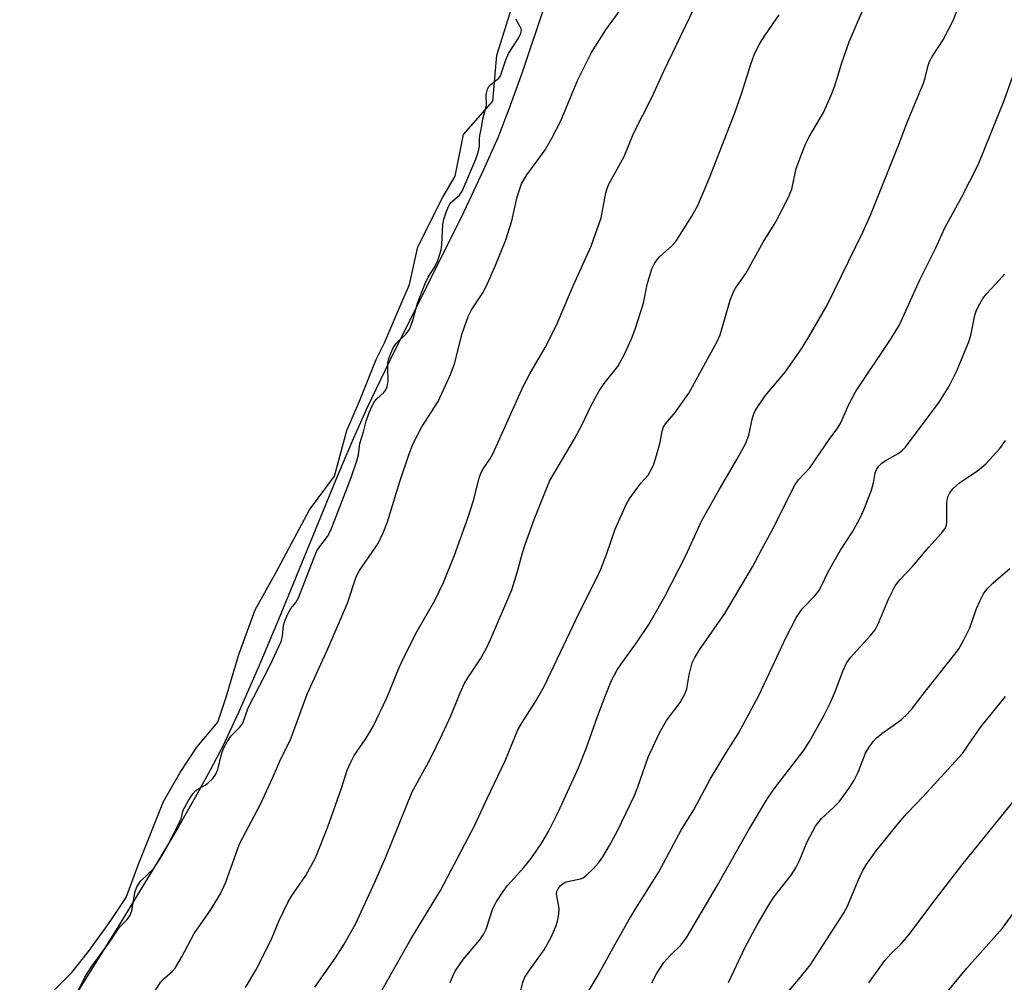
# Model space of a CAD drawing. Units: inches. Extents: x 1225770 to 1231770, y 557454 to 561455.
# Drawn here: x 1228997 to 1229191, y 557793 to 557983 of the extents above; entities that cross this region are included whole.
import ezdxf

# ---------------------------------------------------------------- set-up
doc = ezdxf.new("R2010")
doc.units = ezdxf.units.IN
doc.header["$MEASUREMENT"] = 0
for name, color, linetype in [('HYDRO-Water Body', 4, 'Continuous'), ('NTRL-Trees', 3, 'Continuous'), ('Undefined', 1, 'Continuous')]:
    doc.layers.add(name, color=color, linetype=linetype)

msp = doc.modelspace()

# ---------------------------------------------------------------- linework, layer by layer
at = {"layer": 'HYDRO-Water Body'}
msp.add_polyline3d([(1229104.43, 557998.5, 0), (1229095.77, 557972.74, 0), (1229093.19, 557965.56, 0), (1229090.98, 557959.92, 0), (1229088.14, 557953.46, 0), (1229084.28, 557945.29, 0), (1229069.67, 557915.89, 0), (1229065.27, 557906.73, 0), (1229062.56, 557900.7, 0), (1229059.34, 557893.18, 0), (1229047.95, 557865.47, 0), (1229043.74, 557855.45, 0), (1229039.93, 557846.77, 0), (1229036.69, 557839.91, 0), (1229034.3, 557835.29, 0), (1229031.43, 557830.06, 0), (1229028.1, 557824.24, 0), (1229024.25, 557817.73, 0), (1229016.28, 557804.67, 0), (1228996.74, 557773.32, 0)], dxfattribs=at)
at = {"layer": 'NTRL-Trees'}
msp.add_lwpolyline([(1229002.93, 557791.32), (1229007.04, 557795.43), (1229010.32, 557799.54), (1229014.43, 557805.29), (1229017.72, 557810.22), (1229020.18, 557816.79), (1229025.11, 557829.11), (1229028.4, 557834.86), (1229031.68, 557839.79), (1229035.79, 557844.72), (1229037.43, 557849.65), (1229039.9, 557857.87), (1229043.18, 557866.9), (1229047.29, 557874.3), (1229053.86, 557886.62), (1229058.79, 557893.19), (1229061.26, 557902.23), (1229063.72, 557907.98), (1229067.01, 557916.19), (1229068.65, 557919.48), (1229071.12, 557925.23), (1229073.58, 557930.98), (1229075.22, 557938.38), (1229080.15, 557948.23), (1229082.62, 557952.34), (1229084.26, 557960.56), (1229090.01, 557967.13), (1229090.83, 557976.17), (1229094.12, 557986.85)], dxfattribs=at)
at = {"layer": 'Undefined'}
for points, elevation in [([(1229067.61, 557790.97), (1229073.83, 557802), (1229079.7, 557811.58), (1229086.44, 557824.43), (1229088.87, 557829.72), (1229092.43, 557837.16), (1229094.93, 557843.22), (1229095.77, 557844.68), (1229098.34, 557848.67), (1229100.12, 557851.79), (1229107.11, 557866.42), (1229110.58, 557873.3), (1229111.3, 557874.92), (1229112.49, 557877.99), (1229114.16, 557882.75), (1229116.32, 557887.65), (1229116.91, 557888.68), (1229117.93, 557890.16), (1229119.19, 557891.82), (1229120.62, 557893.43), (1229121.32, 557894.59), (1229121.75, 557895.6), (1229122.28, 557897.32), (1229122.97, 557899.93), (1229123.37, 557902.1), (1229123.66, 557902.95), (1229124.11, 557903.61), (1229125.94, 557905.74), (1229128.65, 557909.6), (1229133.14, 557917.7), (1229134.21, 557919.75), (1229134.8, 557921.07), (1229136.83, 557927.89), (1229137.45, 557929.54), (1229137.88, 557930.28), (1229139.87, 557933.18), (1229143.31, 557939.34), (1229145.78, 557943.34), (1229148.31, 557948.19), (1229148.94, 557949.8), (1229149.8, 557953.83), (1229150.91, 557956.82), (1229151.68, 557958.66), (1229152.39, 557960.11), (1229155.17, 557964.85), (1229156.69, 557968.27), (1229157.44, 557970.15), (1229158.81, 557974.67), (1229160.23, 557978.83), (1229164.08, 557987.72)], 392), ([(1229021.71, 557789.1), (1229024.59, 557793.57), (1229025.28, 557794.3), (1229026.8, 557795.6), (1229027.36, 557796.25), (1229028.71, 557798.48), (1229031.15, 557803.1), (1229034.24, 557807.5), (1229036.33, 557810.91), (1229037.36, 557813.2), (1229040.08, 557820.79), (1229044.2, 557828.62), (1229046.58, 557833.69), (1229048.23, 557837.53), (1229050.05, 557841.16), (1229053.38, 557850.25), (1229057.48, 557859.18), (1229061.36, 557868.21), (1229063.06, 557873.4), (1229063.75, 557874.63), (1229067.39, 557879.98), (1229068.41, 557882.04), (1229069.23, 557884.23), (1229071.69, 557892.19), (1229073.54, 557897.65), (1229074.35, 557899.78), (1229076.04, 557902.93), (1229079.25, 557907.93), (1229081.68, 557913.25), (1229082.44, 557915.39), (1229083.98, 557921.35), (1229085.14, 557924.7), (1229085.78, 557926), (1229088.02, 557929.33), (1229088.73, 557930.57), (1229090.5, 557934.63), (1229092.56, 557939.79), (1229093.75, 557943.54), (1229094.78, 557948.28), (1229095.66, 557950.81), (1229096.72, 557952.62), (1229098.97, 557955.6), (1229100.32, 557957.54), (1229101.67, 557959.83), (1229103.39, 557963.24), (1229106.76, 557971.35), (1229109.47, 557976.71), (1229112.29, 557981.19), (1229115.64, 557985.78)], 386), ([(1229041.24, 557792.49), (1229043.32, 557795.87), (1229046.35, 557801.96), (1229047.88, 557805.64), (1229049.61, 557809.22), (1229050.35, 557810.45), (1229053.16, 557814.54), (1229055.04, 557818.04), (1229057.46, 557824.12), (1229060.16, 557831.73), (1229061.33, 557835.27), (1229061.99, 557836.87), (1229062.68, 557838.16), (1229064.91, 557841.41), (1229066.4, 557843.92), (1229069.11, 557849.56), (1229071.56, 557855.49), (1229072.41, 557857.36), (1229075.1, 557862.68), (1229078.58, 557868.74), (1229080.31, 557872.28), (1229082.48, 557877.66), (1229085.12, 557885.14), (1229086.17, 557888.4), (1229087.33, 557892.82), (1229087.72, 557893.92), (1229088.11, 557894.66), (1229089.45, 557896.58), (1229090.11, 557897.74), (1229096.02, 557910.92), (1229097.31, 557913.38), (1229100.33, 557918.55), (1229102.57, 557922.97), (1229105.87, 557930.74), (1229109.4, 557938.57), (1229111.39, 557944.14), (1229112.31, 557949.05), (1229112.53, 557949.88), (1229112.84, 557950.66), (1229115.93, 557956.24), (1229117.72, 557960.73), (1229121.45, 557967.97), (1229123.72, 557973.02), (1229129.7, 557985.43)], 388), ([(1229081.58, 557793.43), (1229082.11, 557794.69), (1229082.62, 557795.66), (1229084.15, 557797.98), (1229087.38, 557801.76), (1229088.2, 557802.92), (1229088.68, 557803.99), (1229090.03, 557808.02), (1229090.7, 557809.25), (1229092.06, 557811.4), (1229092.93, 557812.56), (1229096.13, 557816.13), (1229097.54, 557817.89), (1229099.69, 557821), (1229100.97, 557823.18), (1229102.97, 557827.17), (1229106.89, 557835.77), (1229108.42, 557839.58), (1229110.64, 557845.87), (1229112.2, 557850.01), (1229113.43, 557852.94), (1229114.46, 557854.92), (1229115.23, 557856.14), (1229118.45, 557860.57), (1229120.77, 557863.97), (1229123.94, 557869.54), (1229128.03, 557877.57), (1229131.23, 557884.47), (1229134.69, 557890.69), (1229138.12, 557896.52), (1229139.81, 557899.62), (1229140.49, 557901.27), (1229141.22, 557904.7), (1229141.47, 557905.49), (1229141.82, 557906.24), (1229143.71, 557909.02), (1229147.62, 557913.71), (1229150.96, 557918.51), (1229152.53, 557921.02), (1229155.91, 557926.93), (1229162.97, 557941.31), (1229164.49, 557944.66), (1229170.21, 557958.89), (1229171.62, 557962.79), (1229174.89, 557970.64), (1229175.26, 557971.74), (1229175.85, 557974.15), (1229176.12, 557974.95), (1229176.67, 557975.98), (1229178.78, 557979.21), (1229180.74, 557983.02), (1229182.14, 557986.55)], 394), ([(1229008.33, 557791.91), (1229009.61, 557794.47), (1229010.84, 557796.47), (1229014.46, 557801.4), (1229016.4, 557804.36), (1229017.91, 557805.86), (1229018.46, 557806.61), (1229018.85, 557807.56), (1229019.44, 557811.17), (1229019.83, 557812.29), (1229020.65, 557813.51), (1229023.12, 557815.88), (1229024.68, 557818.26), (1229025.75, 557820.13), (1229028.26, 557824.96), (1229028.55, 557825.68), (1229028.99, 557827.43), (1229030.04, 557829.34), (1229030.9, 557830.64), (1229031.45, 557831.26), (1229032.04, 557831.68), (1229033.33, 557832.36), (1229033.86, 557832.72), (1229034.84, 557833.68), (1229035.42, 557834.52), (1229035.8, 557835.43), (1229036.5, 557838.42), (1229036.91, 557839.53), (1229037.64, 557840.87), (1229038.37, 557841.98), (1229040.16, 557843.77), (1229040.71, 557844.53), (1229041.79, 557847.6), (1229046.08, 557855.88), (1229048.28, 557860.65), (1229048.58, 557861.68), (1229048.76, 557863.85), (1229049.07, 557864.83), (1229049.6, 557866.11), (1229050.16, 557867.15), (1229051.18, 557868.36), (1229051.7, 557869.27), (1229054.65, 557876.89), (1229055.35, 557878.49), (1229055.91, 557879.36), (1229057.43, 557881.32), (1229058.08, 557882.58), (1229062.08, 557892.95), (1229063.2, 557896.24), (1229063.52, 557897.41), (1229063.79, 557899.67), (1229064.53, 557901.95), (1229065.04, 557904.08), (1229065.64, 557905.77), (1229066.21, 557907.11), (1229066.67, 557907.94), (1229067.12, 557908.45), (1229068.53, 557909.68), (1229068.9, 557910.23), (1229069.17, 557910.85), (1229069.39, 557912.01), (1229069.29, 557914.65), (1229069.33, 557915.52), (1229069.54, 557916.42), (1229069.96, 557917.59), (1229070.38, 557918.54), (1229070.86, 557919.31), (1229072.89, 557921.18), (1229073.56, 557922.11), (1229074.26, 557923.88), (1229075.17, 557927.3), (1229076.65, 557931.21), (1229077.24, 557932.44), (1229078.6, 557934.46), (1229079.18, 557935.73), (1229079.83, 557937.83), (1229079.95, 557938.9), (1229080.13, 557942.79), (1229080.35, 557943.85), (1229080.81, 557945.24), (1229081.28, 557946.38), (1229081.69, 557947.07), (1229083.42, 557948.6), (1229083.96, 557949.41), (1229086.65, 557955.71), (1229087.2, 557957.24), (1229087.4, 557958.24), (1229087.4, 557959.76), (1229087.48, 557960.38), (1229087.79, 557961.85), (1229088.06, 557963.64), (1229088.74, 557966.28), (1229088.73, 557968.43), (1229088.95, 557969.47), (1229089.25, 557970.03), (1229089.53, 557970.36), (1229091.17, 557971.64), (1229091.5, 557972.11), (1229092.49, 557975.05), (1229093.09, 557976.5), (1229095.06, 557979.56), (1229095.53, 557980.49), (1229095.64, 557981.06), (1229095.59, 557981.45), (1229094.83, 557982.81), (1229094.64, 557983.27)], 384), ([(1229054.95, 557792.54), (1229059.03, 557798.32), (1229060.72, 557801.02), (1229062.91, 557804.96), (1229066.76, 557813.23), (1229069, 557818.34), (1229074.09, 557831.03), (1229077.66, 557837.48), (1229080.11, 557842.42), (1229081.8, 557846.14), (1229083.57, 557850.54), (1229084.36, 557852.28), (1229085.09, 557853.49), (1229087.61, 557857.22), (1229088.67, 557859.17), (1229089.53, 557861.01), (1229093.76, 557870.84), (1229094.82, 557874.21), (1229095.84, 557878.11), (1229096.36, 557879.76), (1229098.13, 557884.68), (1229101.19, 557892.25), (1229106.13, 557900.55), (1229107.53, 557903.28), (1229109.31, 557907.04), (1229110.99, 557910.03), (1229111.94, 557911.46), (1229114.65, 557914.84), (1229115.88, 557917.13), (1229117.37, 557920.28), (1229118.1, 557922.22), (1229119.71, 557927.31), (1229120.44, 557930.99), (1229120.74, 557932.13), (1229121.38, 557934.08), (1229121.85, 557935.14), (1229122.31, 557935.8), (1229122.87, 557936.41), (1229125.27, 557938.61), (1229126.06, 557939.48), (1229129.26, 557944.46), (1229130.42, 557946.53), (1229132.71, 557951.98), (1229137.72, 557964.8), (1229139.03, 557968.59), (1229140.88, 557974.43), (1229141.56, 557976.27), (1229142.12, 557977.51), (1229142.66, 557978.48), (1229143.71, 557980.13), (1229146.45, 557984.13)], 390), ([(1229095.48, 557791.48), (1229095.94, 557793.49), (1229096.34, 557794.48), (1229097.09, 557795.66), (1229100.11, 557799.89), (1229101.51, 557802.38), (1229102.45, 557804.48), (1229102.77, 557805.55), (1229103.05, 557806.9), (1229103.09, 557808), (1229102.59, 557810.84), (1229102.66, 557811.38), (1229102.86, 557811.88), (1229103.36, 557812.55), (1229104.29, 557813.19), (1229105.08, 557813.45), (1229107.28, 557813.91), (1229107.79, 557814.1), (1229108.48, 557814.57), (1229109.74, 557815.77), (1229110.91, 557817.07), (1229111.72, 557818.24), (1229113.04, 557820.42), (1229114.61, 557823.35), (1229117.88, 557830.17), (1229118.51, 557831.78), (1229120.61, 557837.84), (1229122.84, 557842.64), (1229124.25, 557845.09), (1229126.95, 557848.6), (1229127.89, 557850.26), (1229128.23, 557851.3), (1229128.71, 557854.05), (1229129.08, 557855.66), (1229129.34, 557856.44), (1229129.85, 557857.5), (1229130.78, 557858.98), (1229135.74, 557866.17), (1229141.23, 557875.34), (1229143.02, 557878.81), (1229145.02, 557882.42), (1229149.6, 557891.58), (1229150.25, 557892.47), (1229152.53, 557894.84), (1229156.32, 557900.47), (1229158.03, 557902.73), (1229158.59, 557903.72), (1229160.08, 557907.09), (1229161.53, 557909.82), (1229168.56, 557920.33), (1229170.18, 557923.07), (1229174.21, 557931.91), (1229177.31, 557938.2), (1229179.14, 557942.15), (1229182.42, 557948.12), (1229185.67, 557954.6), (1229190.81, 557967.27), (1229193.57, 557975.01)], 396), ([(1229107.13, 557788.77), (1229110.6, 557794.54), (1229114.1, 557801.03), (1229116.69, 557805.55), (1229118.04, 557807.81), (1229122.66, 557815.11), (1229127.21, 557823.61), (1229129.61, 557827.46), (1229132.83, 557833.51), (1229136.05, 557838.85), (1229138.36, 557842.48), (1229139.64, 557844.73), (1229142.42, 557849.98), (1229145.63, 557856.67), (1229147.7, 557861.25), (1229149.85, 557865.47), (1229151.04, 557867.14), (1229153.54, 557869.7), (1229154.26, 557870.61), (1229154.82, 557871.61), (1229156.04, 557874.21), (1229157.05, 557876.04), (1229158.55, 557878.61), (1229160.89, 557882.25), (1229162.31, 557884.74), (1229163.18, 557886.58), (1229164.64, 557890.47), (1229165.06, 557891.89), (1229165.39, 557893.89), (1229165.69, 557894.66), (1229166.15, 557895.27), (1229166.71, 557895.77), (1229167.37, 557896.23), (1229169.92, 557897.7), (1229170.75, 557898.35), (1229171.33, 557898.96), (1229177.97, 557907.83), (1229180, 557910.98), (1229181.47, 557913.96), (1229183.89, 557919.89), (1229184.3, 557921.24), (1229185.04, 557924.97), (1229185.29, 557925.72), (1229185.78, 557926.73), (1229186.64, 557928.2), (1229187.3, 557929.13), (1229189.92, 557931.92), (1229190.85, 557933.04)], 398), ([(1229121.36, 557793.4), (1229122.29, 557795.19), (1229123.74, 557797.36), (1229124.93, 557798.68), (1229127.11, 557800.89), (1229128.25, 557802.39), (1229134.29, 557812.64), (1229140.36, 557823.33), (1229144.17, 557829.7), (1229145.46, 557831.59), (1229151.16, 557839.01), (1229152.46, 557840.93), (1229155.34, 557846.16), (1229156.53, 557848.52), (1229157.59, 557850.91), (1229158.98, 557854.79), (1229159.72, 557856.35), (1229160.53, 557857.51), (1229164.49, 557861.8), (1229165.39, 557862.96), (1229166.05, 557864.28), (1229167.98, 557868.98), (1229169.3, 557871.59), (1229170.32, 557872.85), (1229172.76, 557875.39), (1229175.94, 557879.21), (1229178.46, 557881.97), (1229179.14, 557882.85), (1229179.37, 557883.33), (1229179.54, 557884.11), (1229179.48, 557887.23), (1229179.53, 557888.08), (1229179.74, 557889.17), (1229180.07, 557889.91), (1229180.77, 557890.77), (1229182.01, 557891.94), (1229185.62, 557894.35), (1229187.2, 557895.62), (1229189.96, 557898.68), (1229191.09, 557900.22)], 400), ([(1229136.44, 557793.48), (1229139.74, 557800.39), (1229142.14, 557804.81), (1229144.34, 557808.62), (1229145.41, 557810.26), (1229148.8, 557814.63), (1229149.74, 557816.04), (1229150.49, 557817.51), (1229151.98, 557821.16), (1229153.61, 557824.24), (1229154.8, 557825.74), (1229157.24, 557828.01), (1229158.26, 557829.06), (1229160.21, 557831.7), (1229161.16, 557833.19), (1229162.06, 557834.91), (1229163.48, 557838.62), (1229164.18, 557839.82), (1229164.97, 557840.96), (1229165.56, 557841.57), (1229166.7, 557842.49), (1229170.52, 557845.19), (1229171.76, 557846.39), (1229172.71, 557847.49), (1229174.83, 557850.28), (1229180.59, 557857.47), (1229181.8, 557859.09), (1229182.79, 557860.82), (1229184.07, 557863.36), (1229185.38, 557867.16), (1229186.07, 557868.74), (1229186.73, 557870.01), (1229187.42, 557870.94), (1229188.65, 557872.22), (1229191.92, 557875)], 402), ([(1229148.09, 557791.5), (1229150.67, 557794.47), (1229152.55, 557796.87), (1229159.14, 557807.02), (1229159.92, 557808.49), (1229162.01, 557813.55), (1229162.91, 557815.37), (1229163.62, 557816.62), (1229165.56, 557819.41), (1229170.33, 557825.26), (1229171.69, 557826.79), (1229174.87, 557830.07), (1229182.57, 557838.55), (1229184.42, 557841.3), (1229186.31, 557843.91), (1229191.09, 557849.82)], 404), ([(1229164.15, 557793.41), (1229167.29, 557797.77), (1229168.44, 557799.07), (1229170.5, 557801.07), (1229172.03, 557802.82), (1229177.21, 557809.76), (1229182.49, 557816.58), (1229193.36, 557830.05)], 406), ([(1229179.08, 557790.97), (1229183.46, 557796.3), (1229190.46, 557804.17), (1229193.11, 557807.77)], 408)]:
    msp.add_lwpolyline(points, dxfattribs=dict(at, elevation=elevation))

doc.saveas('drawing.dxf')
